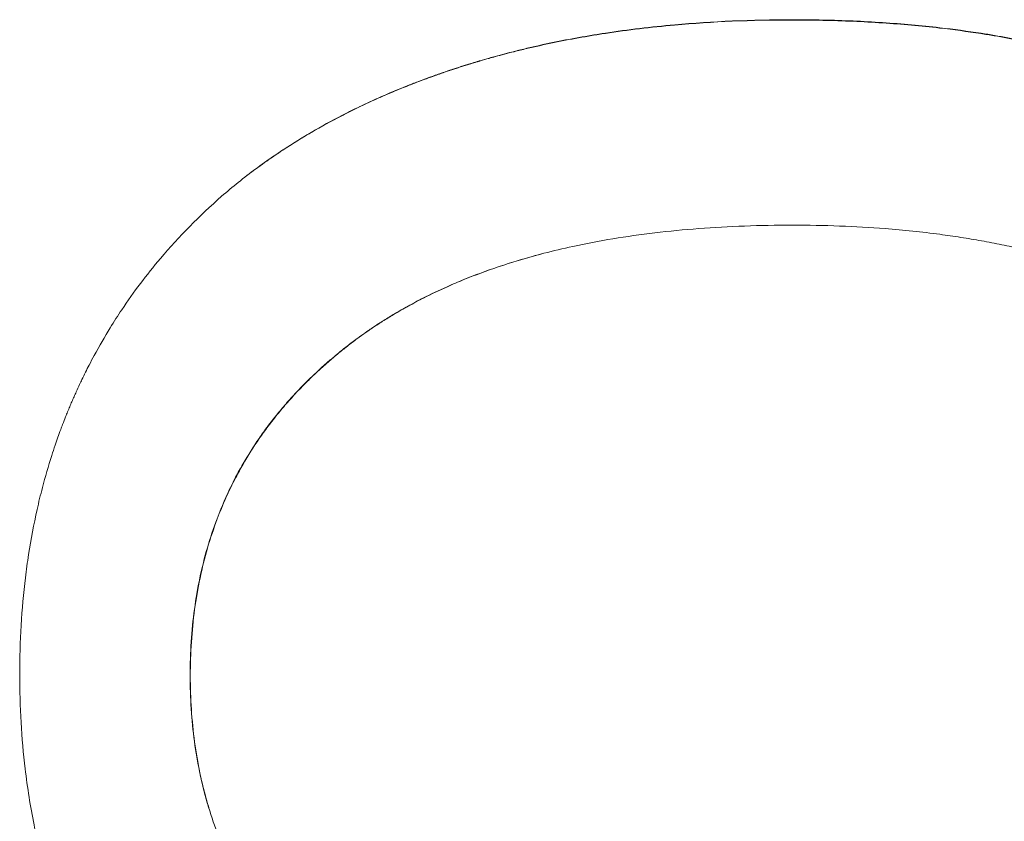
# Paper-space layout 'Layout1' of a CAD drawing. Units: inches. Extents: x 0 to 16.4, y 0 to 10.4.
# Drawn here: x 6.9 to 6.9, y 3.9 to 3.9 of the extents above; entities that cross this region are included whole.
import ezdxf

# ---------------------------------------------------------------- set-up
doc = ezdxf.new("R2010")
doc.units = ezdxf.units.IN
doc.header["$MEASUREMENT"] = 0
doc.layers.add('Viewport2ForCustomObjects_0', color=7, linetype='Continuous')
doc.layers.add('Visible Narrow (ANSI)', color=7, linetype='Continuous', lineweight=18)

# ---------------------------------------------------------------- blocks, each defined once
blk = doc.blocks.new('CustomObjectsInViewport2_0')
at = {"layer": 'Visible Narrow (ANSI)'}
blk.add_line((-10001.245432, -10001.570057), (-10001.245442, -10001.570024), dxfattribs=at)
for points, knots in [([(-10001.244834, -10001.541173), (-10001.244317, -10001.540726), (-10001.24378, -10001.540295), (-10001.243223, -10001.539883), (-10001.242666, -10001.53947), (-10001.242088, -10001.539074), (-10001.241491, -10001.538696), (-10001.241192, -10001.538507), (-10001.240888, -10001.538322), (-10001.240579, -10001.538142), (-10001.240116, -10001.537871), (-10001.239641, -10001.53761), (-10001.239155, -10001.537359), (-10001.238993, -10001.537276), (-10001.238829, -10001.537193), (-10001.238665, -10001.537111), (-10001.238336, -10001.536948), (-10001.238001, -10001.53679), (-10001.237662, -10001.536635), (-10001.237492, -10001.536558), (-10001.237322, -10001.536482), (-10001.237149, -10001.536407), (-10001.236805, -10001.536257), (-10001.236456, -10001.536111), (-10001.236101, -10001.53597), (-10001.235924, -10001.535899), (-10001.235745, -10001.535829), (-10001.235566, -10001.535761), (-10001.235296, -10001.535658), (-10001.235024, -10001.535558), (-10001.234748, -10001.53546), (-10001.234657, -10001.535427), (-10001.234564, -10001.535395), (-10001.234472, -10001.535363), (-10001.234333, -10001.535314), (-10001.234194, -10001.535267), (-10001.234054, -10001.53522), (-10001.234007, -10001.535204), (-10001.233961, -10001.535189), (-10001.233914, -10001.535173), (-10001.233844, -10001.53515), (-10001.233773, -10001.535127), (-10001.233703, -10001.535104), (-10001.233632, -10001.535081), (-10001.233561, -10001.535058), (-10001.23349, -10001.535035), (-10001.233419, -10001.535013), (-10001.233348, -10001.53499), (-10001.233277, -10001.534968), (-10001.233206, -10001.534946), (-10001.233134, -10001.534923), (-10001.233063, -10001.534901), (-10001.232967, -10001.534872), (-10001.232871, -10001.534843), (-10001.232775, -10001.534814), (-10001.232727, -10001.5348), (-10001.232679, -10001.534786), (-10001.232631, -10001.534772), (-10001.232487, -10001.534729), (-10001.232342, -10001.534687), (-10001.232196, -10001.534646), (-10001.232099, -10001.534619), (-10001.232002, -10001.534591), (-10001.231905, -10001.534565), (-10001.231612, -10001.534484), (-10001.231317, -10001.534407), (-10001.23102, -10001.534332), (-10001.230822, -10001.534282), (-10001.230623, -10001.534233), (-10001.230423, -10001.534186), (-10001.230022, -10001.534091), (-10001.229618, -10001.534001), (-10001.229209, -10001.533916), (-10001.229005, -10001.533874), (-10001.228799, -10001.533833), (-10001.228593, -10001.533793), (-10001.22818, -10001.533713), (-10001.227763, -10001.533638), (-10001.227342, -10001.533568), (-10001.227131, -10001.533533), (-10001.22692, -10001.5335), (-10001.226707, -10001.533467), (-10001.225644, -10001.533305), (-10001.224555, -10001.533174), (-10001.223441, -10001.533074), (-10001.221657, -10001.532915), (-10001.219807, -10001.532835), (-10001.217891, -10001.532835)], [0, 0, 0, 0, 0.166667, 0.166667, 0.166667, 0.333333, 0.333333, 0.333333, 0.416667, 0.416667, 0.416667, 0.541667, 0.541667, 0.541667, 0.583333, 0.583333, 0.583333, 0.666667, 0.666667, 0.666667, 0.708333, 0.708333, 0.708333, 0.791667, 0.791667, 0.791667, 0.833333, 0.833333, 0.833333, 0.895833, 0.895833, 0.895833, 0.916667, 0.916667, 0.916667, 0.947917, 0.947917, 0.947917, 0.958333, 0.958333, 0.958333, 0.973958, 0.973958, 0.973958, 0.989583, 0.989583, 0.989583, 1.005208, 1.005208, 1.005208, 1.020833, 1.020833, 1.020833, 1.041667, 1.041667, 1.041667, 1.052083, 1.052083, 1.052083, 1.083333, 1.083333, 1.083333, 1.104167, 1.104167, 1.104167, 1.166667, 1.166667, 1.166667, 1.208333, 1.208333, 1.208333, 1.291667, 1.291667, 1.291667, 1.333333, 1.333333, 1.333333, 1.416667, 1.416667, 1.416667, 1.458333, 1.458333, 1.458333, 1.666667, 1.666667, 1.666667, 2, 2, 2, 2]), ([(-10001.243604, -10001.54017), (-10001.243481, -10001.540076), (-10001.243357, -10001.539982), (-10001.243232, -10001.53989), (-10001.242675, -10001.539477), (-10001.242097, -10001.539082), (-10001.241499, -10001.538705), (-10001.241201, -10001.538516), (-10001.240897, -10001.538331), (-10001.240588, -10001.538151), (-10001.240124, -10001.537881), (-10001.23965, -10001.53762), (-10001.239163, -10001.537369), (-10001.239001, -10001.537286), (-10001.238838, -10001.537203), (-10001.238673, -10001.537122), (-10001.238344, -10001.536959), (-10001.23801, -10001.5368), (-10001.237671, -10001.536646), (-10001.237501, -10001.536569), (-10001.23733, -10001.536493), (-10001.237158, -10001.536418), (-10001.236814, -10001.536268), (-10001.236464, -10001.536123), (-10001.23611, -10001.535981), (-10001.235933, -10001.535911), (-10001.235754, -10001.535841), (-10001.235574, -10001.535773), (-10001.235305, -10001.53567), (-10001.235032, -10001.53557), (-10001.234757, -10001.535472), (-10001.234665, -10001.535439), (-10001.234573, -10001.535407), (-10001.234481, -10001.535375), (-10001.234342, -10001.535327), (-10001.234203, -10001.535279), (-10001.234063, -10001.535232), (-10001.234016, -10001.535217), (-10001.233969, -10001.535201), (-10001.233923, -10001.535186), (-10001.233852, -10001.535163), (-10001.233782, -10001.535139), (-10001.233711, -10001.535117), (-10001.233641, -10001.535094), (-10001.23357, -10001.535071), (-10001.233499, -10001.535048), (-10001.233428, -10001.535026), (-10001.233357, -10001.535003), (-10001.233286, -10001.534981), (-10001.233214, -10001.534958), (-10001.233143, -10001.534936), (-10001.233071, -10001.534914), (-10001.232976, -10001.534885), (-10001.23288, -10001.534856), (-10001.232784, -10001.534827), (-10001.232736, -10001.534813), (-10001.232688, -10001.534799), (-10001.23264, -10001.534785), (-10001.232496, -10001.534742), (-10001.232351, -10001.5347), (-10001.232205, -10001.534659), (-10001.232108, -10001.534632), (-10001.232011, -10001.534605), (-10001.231913, -10001.534578), (-10001.231621, -10001.534498), (-10001.231326, -10001.53442), (-10001.231029, -10001.534345), (-10001.230831, -10001.534295), (-10001.230632, -10001.534247), (-10001.230431, -10001.5342), (-10001.230031, -10001.534105), (-10001.229626, -10001.534015), (-10001.229218, -10001.53393), (-10001.229013, -10001.533888), (-10001.228808, -10001.533847), (-10001.228602, -10001.533807), (-10001.228189, -10001.533727), (-10001.227772, -10001.533653), (-10001.227351, -10001.533583), (-10001.22714, -10001.533548), (-10001.226929, -10001.533514), (-10001.226716, -10001.533482), (-10001.225653, -10001.53332), (-10001.224564, -10001.533189), (-10001.223449, -10001.533089), (-10001.221666, -10001.53293), (-10001.219816, -10001.53285), (-10001.2179, -10001.53285)], [0.129279, 0.129279, 0.129279, 0.129279, 0.166667, 0.166667, 0.166667, 0.333333, 0.333333, 0.333333, 0.416667, 0.416667, 0.416667, 0.541667, 0.541667, 0.541667, 0.583333, 0.583333, 0.583333, 0.666667, 0.666667, 0.666667, 0.708333, 0.708333, 0.708333, 0.791667, 0.791667, 0.791667, 0.833333, 0.833333, 0.833333, 0.895833, 0.895833, 0.895833, 0.916667, 0.916667, 0.916667, 0.947917, 0.947917, 0.947917, 0.958333, 0.958333, 0.958333, 0.973958, 0.973958, 0.973958, 0.989583, 0.989583, 0.989583, 1.005208, 1.005208, 1.005208, 1.020833, 1.020833, 1.020833, 1.041667, 1.041667, 1.041667, 1.052083, 1.052083, 1.052083, 1.083333, 1.083333, 1.083333, 1.104167, 1.104167, 1.104167, 1.166667, 1.166667, 1.166667, 1.208333, 1.208333, 1.208333, 1.291667, 1.291667, 1.291667, 1.333333, 1.333333, 1.333333, 1.416667, 1.416667, 1.416667, 1.458333, 1.458333, 1.458333, 1.666667, 1.666667, 1.666667, 2, 2, 2, 2]), ([(-10001.2179, -10001.53285), (-10001.216923, -10001.53285), (-10001.215965, -10001.53287), (-10001.215027, -10001.532911), (-10001.214089, -10001.532951), (-10001.213171, -10001.533012), (-10001.212271, -10001.533093), (-10001.211822, -10001.533133), (-10001.211377, -10001.533178), (-10001.210937, -10001.533229), (-10001.210277, -10001.533305), (-10001.209629, -10001.533392), (-10001.208991, -10001.53349), (-10001.208778, -10001.533523), (-10001.208567, -10001.533557), (-10001.208356, -10001.533592), (-10001.207936, -10001.533663), (-10001.20752, -10001.533739), (-10001.20711, -10001.53382), (-10001.206904, -10001.53386), (-10001.2067, -10001.533902), (-10001.206497, -10001.533945), (-10001.206193, -10001.534009), (-10001.205891, -10001.534076), (-10001.205592, -10001.534146), (-10001.205492, -10001.53417), (-10001.205393, -10001.534193), (-10001.205294, -10001.534217), (-10001.205096, -10001.534265), (-10001.204899, -10001.534314), (-10001.204703, -10001.534365), (-10001.204606, -10001.53439), (-10001.204508, -10001.534416), (-10001.204411, -10001.534442), (-10001.204216, -10001.534493), (-10001.204023, -10001.534546), (-10001.203831, -10001.534601), (-10001.203735, -10001.534628), (-10001.203639, -10001.534655), (-10001.203544, -10001.534683), (-10001.203401, -10001.534725), (-10001.203259, -10001.534767), (-10001.203117, -10001.53481), (-10001.20307, -10001.534825), (-10001.203022, -10001.534839), (-10001.202975, -10001.534853), (-10001.202905, -10001.534875), (-10001.202834, -10001.534897), (-10001.202764, -10001.534919), (-10001.202694, -10001.534941), (-10001.202624, -10001.534964), (-10001.202554, -10001.534986), (-10001.202484, -10001.535009), (-10001.202414, -10001.535031), (-10001.202344, -10001.535054), (-10001.202275, -10001.535077), (-10001.202205, -10001.5351), (-10001.202136, -10001.535123), (-10001.202043, -10001.535154), (-10001.201951, -10001.535185), (-10001.201859, -10001.535216), (-10001.201813, -10001.535232), (-10001.201768, -10001.535248), (-10001.201722, -10001.535264), (-10001.201584, -10001.535311), (-10001.201447, -10001.535359), (-10001.201311, -10001.535408), (-10001.20122, -10001.53544), (-10001.20113, -10001.535473), (-10001.20104, -10001.535506), (-10001.200859, -10001.535572), (-10001.20068, -10001.535639), (-10001.200501, -10001.535707), (-10001.200412, -10001.535741), (-10001.200323, -10001.535775), (-10001.200235, -10001.53581), (-10001.200057, -10001.535879), (-10001.199881, -10001.535949), (-10001.199706, -10001.53602), (-10001.199619, -10001.536056), (-10001.199531, -10001.536092), (-10001.199444, -10001.536128), (-10001.199183, -10001.536236), (-10001.198925, -10001.536347), (-10001.198668, -10001.53646), (-10001.198498, -10001.536536), (-10001.198328, -10001.536613), (-10001.198159, -10001.53669), (-10001.197822, -10001.536845), (-10001.197489, -10001.537005), (-10001.197161, -10001.537169), (-10001.196997, -10001.537251), (-10001.196833, -10001.537334), (-10001.196671, -10001.537418), (-10001.195861, -10001.537838), (-10001.195077, -10001.538285), (-10001.194321, -10001.538758), (-10001.193111, -10001.539516), (-10001.19197, -10001.540341), (-10001.190898, -10001.541235)], [0, 0, 0, 0, 0.166667, 0.166667, 0.166667, 0.333333, 0.333333, 0.333333, 0.416667, 0.416667, 0.416667, 0.541667, 0.541667, 0.541667, 0.583333, 0.583333, 0.583333, 0.666667, 0.666667, 0.666667, 0.708333, 0.708333, 0.708333, 0.770833, 0.770833, 0.770833, 0.791667, 0.791667, 0.791667, 0.833333, 0.833333, 0.833333, 0.854167, 0.854167, 0.854167, 0.895833, 0.895833, 0.895833, 0.916667, 0.916667, 0.916667, 0.947917, 0.947917, 0.947917, 0.958333, 0.958333, 0.958333, 0.973958, 0.973958, 0.973958, 0.989583, 0.989583, 0.989583, 1.005208, 1.005208, 1.005208, 1.020833, 1.020833, 1.020833, 1.041667, 1.041667, 1.041667, 1.052083, 1.052083, 1.052083, 1.083333, 1.083333, 1.083333, 1.104167, 1.104167, 1.104167, 1.145833, 1.145833, 1.145833, 1.166667, 1.166667, 1.166667, 1.208333, 1.208333, 1.208333, 1.229167, 1.229167, 1.229167, 1.291667, 1.291667, 1.291667, 1.333333, 1.333333, 1.333333, 1.416667, 1.416667, 1.416667, 1.458333, 1.458333, 1.458333, 1.666667, 1.666667, 1.666667, 2, 2, 2, 2]), ([(-10001.217891, -10001.532835), (-10001.216914, -10001.532835), (-10001.215957, -10001.532855), (-10001.215019, -10001.532896), (-10001.214081, -10001.532936), (-10001.213162, -10001.532997), (-10001.212263, -10001.533078), (-10001.211813, -10001.533118), (-10001.211368, -10001.533163), (-10001.210929, -10001.533214), (-10001.210269, -10001.53329), (-10001.20962, -10001.533377), (-10001.208982, -10001.533476), (-10001.208769, -10001.533508), (-10001.208558, -10001.533543), (-10001.208348, -10001.533578), (-10001.207927, -10001.533649), (-10001.207512, -10001.533725), (-10001.207101, -10001.533805), (-10001.206895, -10001.533846), (-10001.206691, -10001.533888), (-10001.206488, -10001.533931), (-10001.206184, -10001.533995), (-10001.205882, -10001.534062), (-10001.205583, -10001.534132), (-10001.205484, -10001.534156), (-10001.205384, -10001.53418), (-10001.205285, -10001.534204), (-10001.205087, -10001.534252), (-10001.20489, -10001.534301), (-10001.204695, -10001.534351), (-10001.204597, -10001.534377), (-10001.204499, -10001.534402), (-10001.204402, -10001.534428), (-10001.204208, -10001.53448), (-10001.204014, -10001.534533), (-10001.203822, -10001.534587), (-10001.203726, -10001.534615), (-10001.203631, -10001.534642), (-10001.203535, -10001.53467), (-10001.203392, -10001.534712), (-10001.20325, -10001.534754), (-10001.203108, -10001.534797), (-10001.203061, -10001.534811), (-10001.203014, -10001.534826), (-10001.202967, -10001.53484), (-10001.202896, -10001.534862), (-10001.202826, -10001.534884), (-10001.202755, -10001.534906), (-10001.202685, -10001.534929), (-10001.202615, -10001.534951), (-10001.202545, -10001.534973), (-10001.202475, -10001.534996), (-10001.202405, -10001.535019), (-10001.202335, -10001.535041), (-10001.202266, -10001.535064), (-10001.202196, -10001.535087), (-10001.202127, -10001.53511), (-10001.202035, -10001.535141), (-10001.201942, -10001.535172), (-10001.201851, -10001.535204), (-10001.201805, -10001.53522), (-10001.201759, -10001.535235), (-10001.201713, -10001.535251), (-10001.201576, -10001.535299), (-10001.201439, -10001.535347), (-10001.201303, -10001.535395), (-10001.201212, -10001.535428), (-10001.201121, -10001.535461), (-10001.201031, -10001.535494), (-10001.20085, -10001.53556), (-10001.200671, -10001.535627), (-10001.200493, -10001.535695), (-10001.200403, -10001.535729), (-10001.200315, -10001.535763), (-10001.200226, -10001.535798), (-10001.200049, -10001.535867), (-10001.199872, -10001.535937), (-10001.199697, -10001.536009), (-10001.19961, -10001.536044), (-10001.199523, -10001.53608), (-10001.199436, -10001.536116), (-10001.199175, -10001.536225), (-10001.198916, -10001.536336), (-10001.19866, -10001.536449), (-10001.198489, -10001.536525), (-10001.198319, -10001.536602), (-10001.198151, -10001.536679), (-10001.197813, -10001.536835), (-10001.197481, -10001.536995), (-10001.197152, -10001.537159), (-10001.196988, -10001.537241), (-10001.196825, -10001.537324), (-10001.196663, -10001.537408), (-10001.195852, -10001.537828), (-10001.195069, -10001.538276), (-10001.194312, -10001.53875), (-10001.193102, -10001.539508), (-10001.191961, -10001.540335), (-10001.19089, -10001.54123)], [0, 0, 0, 0, 0.166667, 0.166667, 0.166667, 0.333333, 0.333333, 0.333333, 0.416667, 0.416667, 0.416667, 0.541667, 0.541667, 0.541667, 0.583333, 0.583333, 0.583333, 0.666667, 0.666667, 0.666667, 0.708333, 0.708333, 0.708333, 0.770833, 0.770833, 0.770833, 0.791667, 0.791667, 0.791667, 0.833333, 0.833333, 0.833333, 0.854167, 0.854167, 0.854167, 0.895833, 0.895833, 0.895833, 0.916667, 0.916667, 0.916667, 0.947917, 0.947917, 0.947917, 0.958333, 0.958333, 0.958333, 0.973958, 0.973958, 0.973958, 0.989583, 0.989583, 0.989583, 1.005208, 1.005208, 1.005208, 1.020833, 1.020833, 1.020833, 1.041667, 1.041667, 1.041667, 1.052083, 1.052083, 1.052083, 1.083333, 1.083333, 1.083333, 1.104167, 1.104167, 1.104167, 1.145833, 1.145833, 1.145833, 1.166667, 1.166667, 1.166667, 1.208333, 1.208333, 1.208333, 1.229167, 1.229167, 1.229167, 1.291667, 1.291667, 1.291667, 1.333333, 1.333333, 1.333333, 1.416667, 1.416667, 1.416667, 1.458333, 1.458333, 1.458333, 1.666667, 1.666667, 1.666667, 2, 2, 2, 2]), ([(-10001.254365, -10001.563749), (-10001.254365, -10001.562961), (-10001.254343, -10001.562187), (-10001.254298, -10001.561425), (-10001.254253, -10001.560664), (-10001.254186, -10001.559915), (-10001.254097, -10001.55918), (-10001.254052, -10001.558812), (-10001.254002, -10001.558448), (-10001.253946, -10001.558087), (-10001.253834, -10001.557365), (-10001.2537, -10001.556656), (-10001.253544, -10001.55596), (-10001.253466, -10001.555612), (-10001.253382, -10001.555267), (-10001.253293, -10001.554926), (-10001.253159, -10001.554414), (-10001.253012, -10001.553909), (-10001.252853, -10001.553412), (-10001.2528, -10001.553246), (-10001.252746, -10001.553081), (-10001.25269, -10001.552917), (-10001.252606, -10001.552671), (-10001.252519, -10001.552426), (-10001.252429, -10001.552184), (-10001.252399, -10001.552103), (-10001.252369, -10001.552022), (-10001.252338, -10001.551942), (-10001.252292, -10001.551821), (-10001.252245, -10001.551701), (-10001.252198, -10001.551581), (-10001.252182, -10001.551542), (-10001.252166, -10001.551502), (-10001.25215, -10001.551462), (-10001.252118, -10001.551382), (-10001.252085, -10001.551303), (-10001.252052, -10001.551224), (-10001.252036, -10001.551184), (-10001.25202, -10001.551145), (-10001.252003, -10001.551105), (-10001.25197, -10001.551026), (-10001.251936, -10001.550947), (-10001.251903, -10001.550869), (-10001.251886, -10001.550829), (-10001.251869, -10001.55079), (-10001.251852, -10001.550751), (-10001.251817, -10001.550673), (-10001.251783, -10001.550595), (-10001.251748, -10001.550517), (-10001.251731, -10001.550478), (-10001.251713, -10001.550439), (-10001.251696, -10001.5504), (-10001.251643, -10001.550283), (-10001.251589, -10001.550167), (-10001.251535, -10001.550052), (-10001.251499, -10001.549975), (-10001.251463, -10001.549898), (-10001.251426, -10001.549822), (-10001.251315, -10001.549592), (-10001.251202, -10001.549364), (-10001.251086, -10001.549138), (-10001.251008, -10001.548988), (-10001.250929, -10001.548838), (-10001.250849, -10001.54869), (-10001.250608, -10001.548244), (-10001.250355, -10001.547805), (-10001.25009, -10001.547375), (-10001.249914, -10001.547088), (-10001.249732, -10001.546805), (-10001.249545, -10001.546525), (-10001.248984, -10001.545686), (-10001.248375, -10001.544879), (-10001.247718, -10001.544104), (-10001.246841, -10001.54307), (-10001.24588, -10001.542093), (-10001.244834, -10001.541173)], [0, 0, 0, 0, 0.166667, 0.166667, 0.166667, 0.333333, 0.333333, 0.333333, 0.416667, 0.416667, 0.416667, 0.583333, 0.583333, 0.583333, 0.666667, 0.666667, 0.666667, 0.791667, 0.791667, 0.791667, 0.833333, 0.833333, 0.833333, 0.895833, 0.895833, 0.895833, 0.916667, 0.916667, 0.916667, 0.947917, 0.947917, 0.947917, 0.958333, 0.958333, 0.958333, 0.979167, 0.979167, 0.979167, 0.989583, 0.989583, 0.989583, 1.010417, 1.010417, 1.010417, 1.020833, 1.020833, 1.020833, 1.041667, 1.041667, 1.041667, 1.052083, 1.052083, 1.052083, 1.083333, 1.083333, 1.083333, 1.104167, 1.104167, 1.104167, 1.166667, 1.166667, 1.166667, 1.208333, 1.208333, 1.208333, 1.333333, 1.333333, 1.333333, 1.416667, 1.416667, 1.416667, 1.666667, 1.666667, 1.666667, 2, 2, 2, 2]), ([(-10001.21789, -10001.542535), (-10001.219422, -10001.542535), (-10001.220893, -10001.542588), (-10001.222305, -10001.542695), (-10001.223717, -10001.542802), (-10001.225069, -10001.542963), (-10001.226361, -10001.543177), (-10001.227007, -10001.543285), (-10001.227638, -10001.543405), (-10001.228254, -10001.543539), (-10001.229178, -10001.54374), (-10001.230069, -10001.543971), (-10001.230925, -10001.544232), (-10001.231211, -10001.544319), (-10001.231493, -10001.54441), (-10001.231771, -10001.544503), (-10001.232327, -10001.544691), (-10001.232868, -10001.544892), (-10001.233395, -10001.545106), (-10001.233658, -10001.545213), (-10001.233917, -10001.545324), (-10001.234173, -10001.545438), (-10001.234556, -10001.545608), (-10001.234931, -10001.545787), (-10001.235298, -10001.545973), (-10001.23542, -10001.546034), (-10001.235542, -10001.546097), (-10001.235662, -10001.546161), (-10001.235903, -10001.546288), (-10001.23614, -10001.546419), (-10001.236373, -10001.546553), (-10001.236489, -10001.54662), (-10001.236605, -10001.546687), (-10001.23672, -10001.546756), (-10001.236892, -10001.546859), (-10001.237062, -10001.546964), (-10001.23723, -10001.547071), (-10001.237286, -10001.547106), (-10001.237341, -10001.547142), (-10001.237397, -10001.547178), (-10001.237508, -10001.54725), (-10001.237618, -10001.547323), (-10001.237727, -10001.547396), (-10001.237782, -10001.547433), (-10001.237836, -10001.54747), (-10001.23789, -10001.547508), (-10001.237998, -10001.547582), (-10001.238105, -10001.547657), (-10001.238212, -10001.547734), (-10001.238265, -10001.547772), (-10001.238318, -10001.54781), (-10001.238371, -10001.547848), (-10001.23845, -10001.547906), (-10001.238528, -10001.547964), (-10001.238606, -10001.548023), (-10001.238684, -10001.548082), (-10001.238761, -10001.548141), (-10001.238838, -10001.548201), (-10001.238915, -10001.54826), (-10001.238992, -10001.548321), (-10001.239068, -10001.548381), (-10001.239143, -10001.548441), (-10001.239219, -10001.548502), (-10001.239293, -10001.548563), (-10001.239393, -10001.548645), (-10001.239491, -10001.548727), (-10001.239589, -10001.54881), (-10001.239637, -10001.548851), (-10001.239686, -10001.548892), (-10001.239734, -10001.548934), (-10001.23983, -10001.549017), (-10001.239926, -10001.549101), (-10001.24002, -10001.549185), (-10001.240067, -10001.549227), (-10001.240114, -10001.54927), (-10001.24016, -10001.549312), (-10001.240253, -10001.549397), (-10001.240346, -10001.549482), (-10001.240437, -10001.549569), (-10001.240482, -10001.549612), (-10001.240527, -10001.549655), (-10001.240572, -10001.549698), (-10001.240707, -10001.549828), (-10001.24084, -10001.549959), (-10001.24097, -10001.550091), (-10001.241057, -10001.55018), (-10001.241143, -10001.550269), (-10001.241227, -10001.550358), (-10001.241397, -10001.550537), (-10001.241562, -10001.550718), (-10001.241723, -10001.550901), (-10001.241803, -10001.550993), (-10001.241883, -10001.551085), (-10001.241961, -10001.551178), (-10001.242196, -10001.551457), (-10001.242422, -10001.55174), (-10001.242638, -10001.552029), (-10001.242782, -10001.552221), (-10001.242921, -10001.552416), (-10001.243057, -10001.552613), (-10001.243328, -10001.553007), (-10001.243582, -10001.55341), (-10001.243819, -10001.553822), (-10001.243938, -10001.554028), (-10001.244052, -10001.554236), (-10001.244162, -10001.554447), (-10001.244493, -10001.555078), (-10001.244785, -10001.55573), (-10001.245039, -10001.556403), (-10001.245209, -10001.556851), (-10001.245361, -10001.557308), (-10001.245497, -10001.557775), (-10001.245768, -10001.558707), (-10001.245971, -10001.559676), (-10001.246107, -10001.560681), (-10001.246242, -10001.561687), (-10001.24631, -10001.562728), (-10001.246311, -10001.563805)], [0, 0, 0, 0, 0.166667, 0.166667, 0.166667, 0.333333, 0.333333, 0.333333, 0.416667, 0.416667, 0.416667, 0.541667, 0.541667, 0.541667, 0.583333, 0.583333, 0.583333, 0.666667, 0.666667, 0.666667, 0.708333, 0.708333, 0.708333, 0.770833, 0.770833, 0.770833, 0.791667, 0.791667, 0.791667, 0.833333, 0.833333, 0.833333, 0.854167, 0.854167, 0.854167, 0.885417, 0.885417, 0.885417, 0.895833, 0.895833, 0.895833, 0.916667, 0.916667, 0.916667, 0.927083, 0.927083, 0.927083, 0.947917, 0.947917, 0.947917, 0.958333, 0.958333, 0.958333, 0.973958, 0.973958, 0.973958, 0.989583, 0.989583, 0.989583, 1.005208, 1.005208, 1.005208, 1.020833, 1.020833, 1.020833, 1.041667, 1.041667, 1.041667, 1.052083, 1.052083, 1.052083, 1.072917, 1.072917, 1.072917, 1.083333, 1.083333, 1.083333, 1.104167, 1.104167, 1.104167, 1.114583, 1.114583, 1.114583, 1.145833, 1.145833, 1.145833, 1.166667, 1.166667, 1.166667, 1.208333, 1.208333, 1.208333, 1.229167, 1.229167, 1.229167, 1.291667, 1.291667, 1.291667, 1.333333, 1.333333, 1.333333, 1.416667, 1.416667, 1.416667, 1.458333, 1.458333, 1.458333, 1.583333, 1.583333, 1.583333, 1.666667, 1.666667, 1.666667, 1.833333, 1.833333, 1.833333, 2, 2, 2, 2]), ([(-10001.196732, -10001.548264), (-10001.197129, -10001.547955), (-10001.197543, -10001.547658), (-10001.197974, -10001.547374), (-10001.198404, -10001.547089), (-10001.198852, -10001.546816), (-10001.199316, -10001.546556), (-10001.199548, -10001.546426), (-10001.199785, -10001.546298), (-10001.200025, -10001.546174), (-10001.200386, -10001.545988), (-10001.200756, -10001.545808), (-10001.201136, -10001.545635), (-10001.201263, -10001.545578), (-10001.20139, -10001.545521), (-10001.201519, -10001.545465), (-10001.201776, -10001.545353), (-10001.202038, -10001.545244), (-10001.202304, -10001.545138), (-10001.202437, -10001.545085), (-10001.202571, -10001.545032), (-10001.202706, -10001.544981), (-10001.202975, -10001.544878), (-10001.20325, -10001.544778), (-10001.203528, -10001.544681), (-10001.203667, -10001.544632), (-10001.203807, -10001.544584), (-10001.203949, -10001.544537), (-10001.204161, -10001.544467), (-10001.204375, -10001.544398), (-10001.204592, -10001.544331), (-10001.204664, -10001.544308), (-10001.204736, -10001.544286), (-10001.204809, -10001.544264), (-10001.204918, -10001.544231), (-10001.205028, -10001.544199), (-10001.205138, -10001.544167), (-10001.205175, -10001.544156), (-10001.205212, -10001.544145), (-10001.205249, -10001.544135), (-10001.205322, -10001.544113), (-10001.205397, -10001.544092), (-10001.205471, -10001.544071), (-10001.205508, -10001.544061), (-10001.205545, -10001.544051), (-10001.205582, -10001.54404), (-10001.205657, -10001.54402), (-10001.205732, -10001.543999), (-10001.205807, -10001.543979), (-10001.205845, -10001.543969), (-10001.205882, -10001.543959), (-10001.20592, -10001.543949), (-10001.205995, -10001.543929), (-10001.20607, -10001.543909), (-10001.206146, -10001.543889), (-10001.206184, -10001.543879), (-10001.206222, -10001.54387), (-10001.20626, -10001.54386), (-10001.206374, -10001.543831), (-10001.206488, -10001.543802), (-10001.206603, -10001.543774), (-10001.206679, -10001.543755), (-10001.206756, -10001.543737), (-10001.206833, -10001.543718), (-10001.207063, -10001.543663), (-10001.207296, -10001.54361), (-10001.20753, -10001.543559), (-10001.207686, -10001.543525), (-10001.207844, -10001.543491), (-10001.208001, -10001.543459), (-10001.208317, -10001.543394), (-10001.208636, -10001.543333), (-10001.208959, -10001.543275), (-10001.20912, -10001.543246), (-10001.209282, -10001.543217), (-10001.209445, -10001.54319), (-10001.20977, -10001.543135), (-10001.210099, -10001.543084), (-10001.210431, -10001.543036), (-10001.210598, -10001.543013), (-10001.210764, -10001.542989), (-10001.210932, -10001.542967), (-10001.211771, -10001.542856), (-10001.21263, -10001.542767), (-10001.21351, -10001.542698), (-10001.214917, -10001.542589), (-10001.216378, -10001.542535), (-10001.21789, -10001.542535)], [0, 0, 0, 0, 0.166667, 0.166667, 0.166667, 0.333333, 0.333333, 0.333333, 0.416667, 0.416667, 0.416667, 0.541667, 0.541667, 0.541667, 0.583333, 0.583333, 0.583333, 0.666667, 0.666667, 0.666667, 0.708333, 0.708333, 0.708333, 0.791667, 0.791667, 0.791667, 0.833333, 0.833333, 0.833333, 0.895833, 0.895833, 0.895833, 0.916667, 0.916667, 0.916667, 0.947917, 0.947917, 0.947917, 0.958333, 0.958333, 0.958333, 0.979167, 0.979167, 0.979167, 0.989583, 0.989583, 0.989583, 1.010417, 1.010417, 1.010417, 1.020833, 1.020833, 1.020833, 1.041667, 1.041667, 1.041667, 1.052083, 1.052083, 1.052083, 1.083333, 1.083333, 1.083333, 1.104167, 1.104167, 1.104167, 1.166667, 1.166667, 1.166667, 1.208333, 1.208333, 1.208333, 1.291667, 1.291667, 1.291667, 1.333333, 1.333333, 1.333333, 1.416667, 1.416667, 1.416667, 1.458333, 1.458333, 1.458333, 1.666667, 1.666667, 1.666667, 2, 2, 2, 2]), ([(-10001.229718, -10001.54389), (-10001.230131, -10001.543998), (-10001.230536, -10001.544113), (-10001.230934, -10001.544234), (-10001.23122, -10001.544321), (-10001.231502, -10001.544411), (-10001.23178, -10001.544505), (-10001.232336, -10001.544692), (-10001.232877, -10001.544893), (-10001.233403, -10001.545107), (-10001.233667, -10001.545214), (-10001.233926, -10001.545324), (-10001.234182, -10001.545438), (-10001.234565, -10001.545609), (-10001.23494, -10001.545787), (-10001.235307, -10001.545972), (-10001.235429, -10001.546034), (-10001.23555, -10001.546097), (-10001.235671, -10001.546161), (-10001.235911, -10001.546288), (-10001.236148, -10001.546418), (-10001.236381, -10001.546552), (-10001.236498, -10001.546619), (-10001.236614, -10001.546686), (-10001.236728, -10001.546755), (-10001.236901, -10001.546858), (-10001.237071, -10001.546963), (-10001.237238, -10001.547069), (-10001.237294, -10001.547105), (-10001.23735, -10001.54714), (-10001.237406, -10001.547176), (-10001.237517, -10001.547248), (-10001.237627, -10001.547321), (-10001.237736, -10001.547395), (-10001.23779, -10001.547431), (-10001.237845, -10001.547468), (-10001.237899, -10001.547506), (-10001.238007, -10001.54758), (-10001.238114, -10001.547655), (-10001.23822, -10001.547731), (-10001.238274, -10001.547769), (-10001.238327, -10001.547808), (-10001.238379, -10001.547846), (-10001.238458, -10001.547904), (-10001.238537, -10001.547962), (-10001.238615, -10001.548021), (-10001.238693, -10001.548079), (-10001.23877, -10001.548138), (-10001.238847, -10001.548198), (-10001.238924, -10001.548257), (-10001.239, -10001.548318), (-10001.239076, -10001.548378), (-10001.239152, -10001.548438), (-10001.239227, -10001.548499), (-10001.239302, -10001.54856), (-10001.239401, -10001.548642), (-10001.2395, -10001.548724), (-10001.239597, -10001.548806), (-10001.239646, -10001.548847), (-10001.239694, -10001.548889), (-10001.239743, -10001.54893), (-10001.239839, -10001.549013), (-10001.239934, -10001.549097), (-10001.240028, -10001.549181), (-10001.240076, -10001.549223), (-10001.240122, -10001.549266), (-10001.240169, -10001.549308), (-10001.240262, -10001.549393), (-10001.240354, -10001.549478), (-10001.240445, -10001.549564), (-10001.240491, -10001.549607), (-10001.240536, -10001.54965), (-10001.240581, -10001.549693), (-10001.240716, -10001.549823), (-10001.240849, -10001.549954), (-10001.240979, -10001.550086), (-10001.241066, -10001.550175), (-10001.241152, -10001.550263), (-10001.241236, -10001.550353), (-10001.241406, -10001.550531), (-10001.241571, -10001.550712), (-10001.241732, -10001.550895), (-10001.241812, -10001.550987), (-10001.241892, -10001.551079), (-10001.24197, -10001.551172), (-10001.242205, -10001.55145), (-10001.24243, -10001.551733), (-10001.242646, -10001.552021), (-10001.24279, -10001.552214), (-10001.24293, -10001.552408), (-10001.243066, -10001.552605), (-10001.243337, -10001.552998), (-10001.243591, -10001.553401), (-10001.243828, -10001.553812), (-10001.243947, -10001.554018), (-10001.244061, -10001.554226), (-10001.244171, -10001.554436), (-10001.244501, -10001.555067), (-10001.244794, -10001.555719), (-10001.245048, -10001.55639), (-10001.245217, -10001.556838), (-10001.24537, -10001.557295), (-10001.245505, -10001.55776), (-10001.245776, -10001.558692), (-10001.24598, -10001.55966), (-10001.246115, -10001.560664), (-10001.246251, -10001.561668), (-10001.246319, -10001.562708), (-10001.246319, -10001.563784)], [0.483599, 0.483599, 0.483599, 0.483599, 0.541667, 0.541667, 0.541667, 0.583333, 0.583333, 0.583333, 0.666667, 0.666667, 0.666667, 0.708333, 0.708333, 0.708333, 0.770833, 0.770833, 0.770833, 0.791667, 0.791667, 0.791667, 0.833333, 0.833333, 0.833333, 0.854167, 0.854167, 0.854167, 0.885417, 0.885417, 0.885417, 0.895833, 0.895833, 0.895833, 0.916667, 0.916667, 0.916667, 0.927083, 0.927083, 0.927083, 0.947917, 0.947917, 0.947917, 0.958333, 0.958333, 0.958333, 0.973958, 0.973958, 0.973958, 0.989583, 0.989583, 0.989583, 1.005208, 1.005208, 1.005208, 1.020833, 1.020833, 1.020833, 1.041667, 1.041667, 1.041667, 1.052083, 1.052083, 1.052083, 1.072917, 1.072917, 1.072917, 1.083333, 1.083333, 1.083333, 1.104167, 1.104167, 1.104167, 1.114583, 1.114583, 1.114583, 1.145833, 1.145833, 1.145833, 1.166667, 1.166667, 1.166667, 1.208333, 1.208333, 1.208333, 1.229167, 1.229167, 1.229167, 1.291667, 1.291667, 1.291667, 1.333333, 1.333333, 1.333333, 1.416667, 1.416667, 1.416667, 1.458333, 1.458333, 1.458333, 1.583333, 1.583333, 1.583333, 1.666667, 1.666667, 1.666667, 1.833333, 1.833333, 1.833333, 2, 2, 2, 2]), ([(-10001.244843, -10001.586312), (-10001.245384, -10001.585833), (-10001.245903, -10001.585342), (-10001.246397, -10001.584838), (-10001.246892, -10001.584333), (-10001.247363, -10001.583816), (-10001.24781, -10001.583286), (-10001.248034, -10001.583021), (-10001.248251, -10001.582753), (-10001.248463, -10001.582482), (-10001.248781, -10001.582075), (-10001.249085, -10001.58166), (-10001.249376, -10001.581239), (-10001.249473, -10001.581098), (-10001.249569, -10001.580957), (-10001.249663, -10001.580814), (-10001.249851, -10001.58053), (-10001.250034, -10001.580243), (-10001.25021, -10001.579952), (-10001.250298, -10001.579807), (-10001.250385, -10001.57966), (-10001.25047, -10001.579513), (-10001.250598, -10001.579293), (-10001.250722, -10001.579071), (-10001.250844, -10001.578847), (-10001.250884, -10001.578772), (-10001.250924, -10001.578697), (-10001.250964, -10001.578622), (-10001.251043, -10001.578472), (-10001.251121, -10001.578321), (-10001.251197, -10001.578169), (-10001.251235, -10001.578093), (-10001.251273, -10001.578017), (-10001.251311, -10001.57794), (-10001.251386, -10001.577788), (-10001.251459, -10001.577634), (-10001.251531, -10001.57748), (-10001.251567, -10001.577403), (-10001.251603, -10001.577326), (-10001.251638, -10001.577248), (-10001.251691, -10001.577132), (-10001.251743, -10001.577015), (-10001.251794, -10001.576898), (-10001.251811, -10001.576859), (-10001.251828, -10001.57682), (-10001.251845, -10001.576781), (-10001.25187, -10001.576722), (-10001.251895, -10001.576663), (-10001.25192, -10001.576604), (-10001.251945, -10001.576545), (-10001.25197, -10001.576486), (-10001.251994, -10001.576427), (-10001.252019, -10001.576368), (-10001.252043, -10001.576308), (-10001.252067, -10001.576249), (-10001.252091, -10001.57619), (-10001.252115, -10001.57613), (-10001.252139, -10001.57607), (-10001.25217, -10001.575991), (-10001.252201, -10001.575911), (-10001.252232, -10001.575832), (-10001.252248, -10001.575792), (-10001.252263, -10001.575752), (-10001.252279, -10001.575712), (-10001.252324, -10001.575592), (-10001.25237, -10001.575471), (-10001.252414, -10001.575351), (-10001.252444, -10001.57527), (-10001.252473, -10001.57519), (-10001.252502, -10001.575109), (-10001.25256, -10001.574947), (-10001.252616, -10001.574785), (-10001.252671, -10001.574622), (-10001.252699, -10001.57454), (-10001.252726, -10001.574459), (-10001.252753, -10001.574377), (-10001.252807, -10001.574213), (-10001.252859, -10001.574049), (-10001.25291, -10001.573884), (-10001.252936, -10001.573801), (-10001.252961, -10001.573719), (-10001.252986, -10001.573636), (-10001.25306, -10001.573387), (-10001.253132, -10001.573137), (-10001.253201, -10001.572886), (-10001.253246, -10001.572718), (-10001.253291, -10001.57255), (-10001.253334, -10001.572381), (-10001.25342, -10001.572043), (-10001.2535, -10001.571702), (-10001.253576, -10001.571358), (-10001.253613, -10001.571187), (-10001.25365, -10001.571014), (-10001.253685, -10001.570841), (-10001.253859, -10001.569976), (-10001.254, -10001.569093), (-10001.254108, -10001.568194), (-10001.25428, -10001.566756), (-10001.254366, -10001.565274), (-10001.254365, -10001.563749)], [0, 0, 0, 0, 0.166667, 0.166667, 0.166667, 0.333333, 0.333333, 0.333333, 0.416667, 0.416667, 0.416667, 0.541667, 0.541667, 0.541667, 0.583333, 0.583333, 0.583333, 0.666667, 0.666667, 0.666667, 0.708333, 0.708333, 0.708333, 0.770833, 0.770833, 0.770833, 0.791667, 0.791667, 0.791667, 0.833333, 0.833333, 0.833333, 0.854167, 0.854167, 0.854167, 0.895833, 0.895833, 0.895833, 0.916667, 0.916667, 0.916667, 0.947917, 0.947917, 0.947917, 0.958333, 0.958333, 0.958333, 0.973958, 0.973958, 0.973958, 0.989583, 0.989583, 0.989583, 1.005208, 1.005208, 1.005208, 1.020833, 1.020833, 1.020833, 1.041667, 1.041667, 1.041667, 1.052083, 1.052083, 1.052083, 1.083333, 1.083333, 1.083333, 1.104167, 1.104167, 1.104167, 1.145833, 1.145833, 1.145833, 1.166667, 1.166667, 1.166667, 1.208333, 1.208333, 1.208333, 1.229167, 1.229167, 1.229167, 1.291667, 1.291667, 1.291667, 1.333333, 1.333333, 1.333333, 1.416667, 1.416667, 1.416667, 1.458333, 1.458333, 1.458333, 1.666667, 1.666667, 1.666667, 2, 2, 2, 2]), ([(-10001.246319, -10001.563784), (-10001.246319, -10001.56486), (-10001.246252, -10001.5659), (-10001.246117, -10001.566904), (-10001.245981, -10001.567907), (-10001.245778, -10001.568874), (-10001.245508, -10001.569804), (-10001.245486, -10001.569877), (-10001.245464, -10001.569951), (-10001.245442, -10001.570024)], [0, 0, 0, 0, 0.1666667, 0.1666667, 0.1666667, 0.3333333, 0.3333333, 0.3333333, 0.3465075, 0.3465075, 0.3465075, 0.3465075]), ([(-10001.246311, -10001.563805), (-10001.246311, -10001.564883), (-10001.246243, -10001.565924), (-10001.246108, -10001.566929), (-10001.245973, -10001.567933), (-10001.24577, -10001.568901), (-10001.245499, -10001.569832), (-10001.245363, -10001.570298), (-10001.245211, -10001.570755), (-10001.245042, -10001.571202), (-10001.244788, -10001.571873), (-10001.244496, -10001.572524), (-10001.244166, -10001.573154), (-10001.244056, -10001.573364), (-10001.243941, -10001.573572), (-10001.243823, -10001.573777), (-10001.243586, -10001.574188), (-10001.243332, -10001.57459), (-10001.243061, -10001.574982), (-10001.242926, -10001.575179), (-10001.242786, -10001.575373), (-10001.242642, -10001.575565), (-10001.242426, -10001.575852), (-10001.242201, -10001.576135), (-10001.241966, -10001.576412), (-10001.241888, -10001.576504), (-10001.241808, -10001.576596), (-10001.241728, -10001.576688), (-10001.241567, -10001.57687), (-10001.241402, -10001.577051), (-10001.241232, -10001.577229), (-10001.241148, -10001.577318), (-10001.241062, -10001.577406), (-10001.240975, -10001.577494), (-10001.240845, -10001.577626), (-10001.240713, -10001.577757), (-10001.240578, -10001.577886), (-10001.240533, -10001.577929), (-10001.240487, -10001.577972), (-10001.240442, -10001.578015), (-10001.240351, -10001.5781), (-10001.240259, -10001.578185), (-10001.240166, -10001.57827), (-10001.240119, -10001.578312), (-10001.240072, -10001.578354), (-10001.240025, -10001.578396), (-10001.239931, -10001.57848), (-10001.239836, -10001.578563), (-10001.239739, -10001.578646), (-10001.239691, -10001.578687), (-10001.239643, -10001.578729), (-10001.239594, -10001.57877), (-10001.239521, -10001.578831), (-10001.239448, -10001.578893), (-10001.239373, -10001.578954), (-10001.239299, -10001.579015), (-10001.239224, -10001.579075), (-10001.239149, -10001.579136), (-10001.239073, -10001.579196), (-10001.238997, -10001.579256), (-10001.238921, -10001.579316), (-10001.238844, -10001.579375), (-10001.238767, -10001.579435), (-10001.23869, -10001.579493), (-10001.238586, -10001.579571), (-10001.238482, -10001.579649), (-10001.238376, -10001.579725), (-10001.238324, -10001.579764), (-10001.238271, -10001.579802), (-10001.238218, -10001.57984), (-10001.238111, -10001.579915), (-10001.238004, -10001.57999), (-10001.237896, -10001.580064), (-10001.237842, -10001.580101), (-10001.237788, -10001.580138), (-10001.237733, -10001.580175), (-10001.237624, -10001.580248), (-10001.237514, -10001.580321), (-10001.237403, -10001.580392), (-10001.237348, -10001.580428), (-10001.237292, -10001.580463), (-10001.237236, -10001.580499), (-10001.237068, -10001.580605), (-10001.236898, -10001.580709), (-10001.236726, -10001.580812), (-10001.236611, -10001.58088), (-10001.236496, -10001.580947), (-10001.236379, -10001.581014), (-10001.236146, -10001.581147), (-10001.235909, -10001.581277), (-10001.235668, -10001.581403), (-10001.235548, -10001.581467), (-10001.235427, -10001.581529), (-10001.235305, -10001.581591), (-10001.234938, -10001.581775), (-10001.234563, -10001.581953), (-10001.23418, -10001.582122), (-10001.233924, -10001.582236), (-10001.233665, -10001.582345), (-10001.233402, -10001.582452), (-10001.232875, -10001.582665), (-10001.232334, -10001.582865), (-10001.231778, -10001.583051), (-10001.2315, -10001.583144), (-10001.231218, -10001.583234), (-10001.230933, -10001.583321), (-10001.230076, -10001.58358), (-10001.229186, -10001.58381), (-10001.228262, -10001.58401), (-10001.227646, -10001.584143), (-10001.227015, -10001.584263), (-10001.226369, -10001.584369), (-10001.225077, -10001.584582), (-10001.223725, -10001.584742), (-10001.222313, -10001.584849), (-10001.220901, -10001.584955), (-10001.21943, -10001.585008), (-10001.217898, -10001.585008)], [0, 0, 0, 0, 0.166667, 0.166667, 0.166667, 0.333333, 0.333333, 0.333333, 0.416667, 0.416667, 0.416667, 0.541667, 0.541667, 0.541667, 0.583333, 0.583333, 0.583333, 0.666667, 0.666667, 0.666667, 0.708333, 0.708333, 0.708333, 0.770833, 0.770833, 0.770833, 0.791667, 0.791667, 0.791667, 0.833333, 0.833333, 0.833333, 0.854167, 0.854167, 0.854167, 0.885417, 0.885417, 0.885417, 0.895833, 0.895833, 0.895833, 0.916667, 0.916667, 0.916667, 0.927083, 0.927083, 0.927083, 0.947917, 0.947917, 0.947917, 0.958333, 0.958333, 0.958333, 0.973958, 0.973958, 0.973958, 0.989583, 0.989583, 0.989583, 1.005208, 1.005208, 1.005208, 1.020833, 1.020833, 1.020833, 1.041667, 1.041667, 1.041667, 1.052083, 1.052083, 1.052083, 1.072917, 1.072917, 1.072917, 1.083333, 1.083333, 1.083333, 1.104167, 1.104167, 1.104167, 1.114583, 1.114583, 1.114583, 1.145833, 1.145833, 1.145833, 1.166667, 1.166667, 1.166667, 1.208333, 1.208333, 1.208333, 1.229167, 1.229167, 1.229167, 1.291667, 1.291667, 1.291667, 1.333333, 1.333333, 1.333333, 1.416667, 1.416667, 1.416667, 1.458333, 1.458333, 1.458333, 1.583333, 1.583333, 1.583333, 1.666667, 1.666667, 1.666667, 1.833333, 1.833333, 1.833333, 2, 2, 2, 2])]:
    blk.add_open_spline(points, degree=3, knots=knots, dxfattribs=at)

psp = doc.layouts.get("Layout1")

# ---------------------------------------------------------------- block references
at = {"layer": 'Viewport2ForCustomObjects_0'}
psp.add_blockref('CustomObjectsInViewport2_0', (10008.153825, 10005.467046), dxfattribs=at)

doc.saveas('drawing.dxf')
